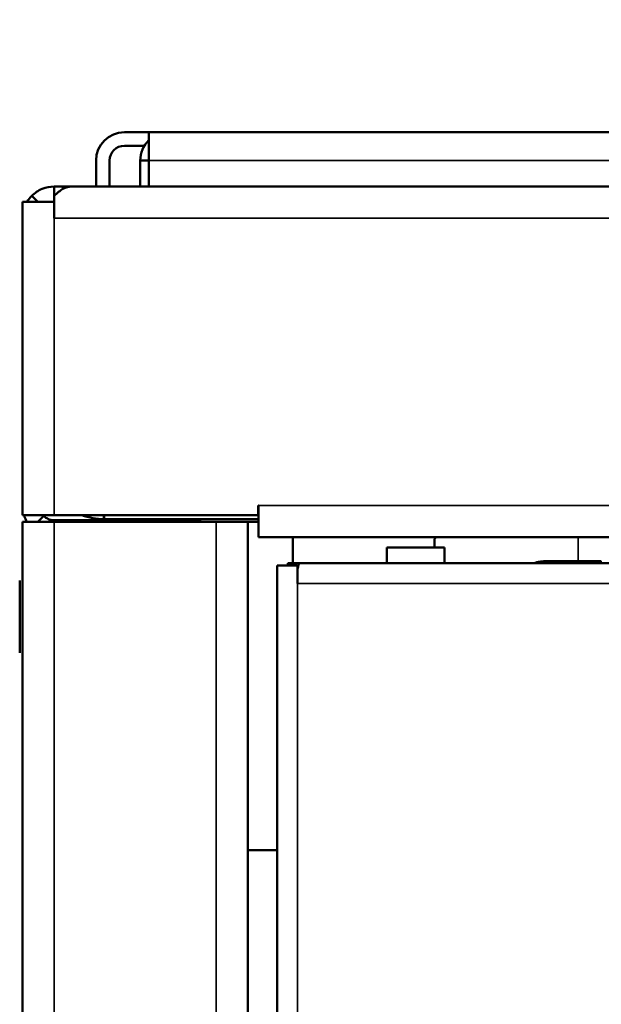
# Model space of a CAD drawing. Units: inches. Extents: x 1 to 424, y 8 to 267.
# Drawn here: x 179 to 181, y 164 to 167 of the extents above; entities that cross this region are included whole.
import ezdxf

# ---------------------------------------------------------------- set-up
doc = ezdxf.new("R2010")
doc.units = ezdxf.units.IN
doc.header["$LTSCALE"] = 12.5
doc.header["$MEASUREMENT"] = 0
for name, color, linetype, lineweight in [('Dimension (ANSI)', 7, 'Continuous', 25), ('Visible (ANSI)', 7, 'Continuous', 50), ('Visible Narrow (ANSI)', 7, 'Continuous', 35)]:
    doc.layers.add(name, color=color, linetype=linetype, lineweight=lineweight)
doc.styles.add('Hubbell Note Text', font='calibril.ttf')
doc.dimstyles.new('Default (ANSI)', dxfattribs={"dimscale": 12.5, "dimtxt": 0.125, "dimasz": 0.098425, "dimexe": 0.125, "dimexo": 0.0625, "dimgap": 0.031496, "dimtad": 0, "dimtih": 1, "dimtoh": 1, "dimdec": 3, "dimrnd": 1e-08, "dimzin": 4, "dimdsep": 46, "dimtxsty": 'Hubbell Note Text', "dimcen": 0.09, "dimdle": 0.393701, "dimclrd": 256, "dimclre": 256, "dimclrt": 256, "dimadec": 0, "dimazin": 1, "dimtfac": 0.96, "dimtdec": 3, "dimtofl": 0, "dimtmove": 0, "dimatfit": 3, "dimfxl": 1, "dimtolj": 1, "dimtzin": 4, "dimlwd": -1, "dimlwe": -1, "dimarcsym": 0})

# ---------------------------------------------------------------- blocks, each defined once
blk = doc.blocks.new('*D24')
at = {"layer": 'Defpoints', "color": 0, "transparency": 16777216}
for p in [(219.2162, 179.1657), (177.0935, 166.4871), (219.2162, 166.4821)]:
    blk.add_point(p, dxfattribs=at)
at = {"layer": 'Dimension (ANSI)', "transparency": 16777216}
for p, q in [((177.0935, 167.2683), (177.0935, 180.7282)), ((219.2162, 167.2634), (219.2162, 180.7282)), ((178.3239, 179.1657), (196.3239, 179.1657)), ((217.9859, 179.1657), (200.8553, 179.1657))]:
    blk.add_line(p, q, dxfattribs=at)
for points in [[(178.3239, 179.3707), (178.3239, 178.9606), (177.0935, 179.1657)], [(217.9859, 179.3707), (217.9859, 178.9606), (219.2162, 179.1657)]]:
    blk.add_solid(points, dxfattribs=at)
at = {"layer": 'Dimension (ANSI)', "transparency": 16777216, "insert": (196.7176, 179.9469), "char_height": 1.5625, "attachment_point": 1, "style": 'Hubbell Note Text'}
blk.add_mtext('\\A1; \\fCalibri Light|b0|i0;\\H1.5625;"D"', dxfattribs=at)

msp = doc.modelspace()

# ---------------------------------------------------------------- linework, layer by layer
at = {"layer": 'Visible (ANSI)'}
for p, q in [((179.0548, 166.676), (178.9701, 166.676)), ((179.0548, 166.676), (179.1237, 166.676)), ((179.0548, 166.676), (179.0548, 166.5776)), ((179.1237, 166.676), (217.478, 166.676)), ((179.0396, 166.6288), (178.9701, 166.6288)), ((178.8717, 166.4871), (178.8717, 166.5776)), ((178.9189, 166.5776), (178.9189, 166.4871)), ((179.0252, 166.4871), (179.0252, 166.5776)), ((179.0548, 166.5776), (179.0252, 166.5776)), ((179.0548, 166.4871), (179.0548, 166.5776)), ((178.6691, 166.4337), (178.6481, 166.4548)), ((178.726, 166.4871), (178.7565, 166.4871)), ((178.726, 166.4871), (178.726, 166.4337)), ((178.7261, 166.4548), (178.7261, 166.3768)), ((178.7565, 166.4871), (178.7567, 166.4871)), ((178.7565, 166.4871), (178.7565, 166.4786)), ((178.7567, 166.4871), (178.7871, 166.4871)), ((178.7567, 166.4871), (178.7567, 166.4787)), ((178.7871, 166.4871), (184.915, 166.4871)), ((178.726, 166.4337), (178.6158, 166.4337)), ((178.6158, 166.3768), (178.6158, 166.4337)), ((178.726, 166.4337), (178.726, 166.3768)), ((178.726, 166.428), (178.7261, 166.428)), ((178.6158, 165.3434), (178.6158, 166.3768)), ((178.7261, 166.3768), (178.726, 166.3768)), ((179.4357, 165.3434), (179.4357, 165.3768)), ((179.4357, 165.3768), (179.4367, 165.3768)), ((179.4367, 165.3768), (179.4367, 165.2666)), ((178.6158, 165.3434), (178.726, 165.3434)), ((178.6898, 165.3406), (178.6689, 165.3197)), ((178.726, 165.3434), (179.4357, 165.3434)), ((178.726, 165.3256), (178.726, 165.3197)), ((179.2334, 165.3256), (178.726, 165.3256)), ((178.8992, 165.3434), (178.8992, 165.3296)), ((178.8992, 165.3296), (178.8993, 165.3296)), ((178.8993, 165.3434), (178.8993, 165.3296)), ((179.4367, 165.3296), (178.8993, 165.3296)), ((178.6158, 91.2449), (178.6158, 165.3197)), ((178.6158, 165.3197), (178.726, 165.3197)), ((179.289, 165.3197), (178.726, 165.3197)), ((179.289, 165.3197), (179.3992, 165.3197)), ((179.3992, 165.3197), (179.4367, 165.3197)), ((179.3992, 165.3197), (179.3992, 91.2449)), ((184.915, 165.2666), (179.4367, 165.2666)), ((179.5567, 165.176), (179.5567, 165.2666)), ((180.0548, 165.2666), (180.0489, 165.2607)), ((180.0489, 165.2309), (180.0489, 165.2607)), ((180.053, 165.2666), (180.053, 165.2649)), ((179.8832, 165.2309), (180.0835, 165.2309)), ((179.8832, 165.176), (179.8832, 165.2309)), ((180.0835, 165.176), (180.0835, 165.2309)), ((179.5725, 165.1682), (179.5016, 165.1682)), ((179.5016, 128.3335), (179.5016, 165.1682)), ((179.5385, 165.176), (179.5798, 165.176)), ((179.5385, 165.1682), (179.5385, 165.176)), ((179.5725, 165.1682), (179.5725, 165.1052)), ((179.5726, 165.1553), (179.5726, 165.1052)), ((179.5798, 165.176), (217.0218, 165.176)), ((180.6295, 165.1839), (180.4426, 165.1839)), ((180.6296, 165.1839), (180.6295, 165.1839)), ((179.5725, 165.1445), (179.5726, 165.1445)), ((178.6059, 165.116), (178.6059, 164.864)), ((179.5725, 165.1052), (179.5726, 165.1052)), ((179.3992, 164.178), (179.5016, 164.178))]:
    msp.add_line(p, q, dxfattribs=at)
for centre, radius, start, end in [((178.9701, 166.5776), 0.0984, 90, 180), ((178.9701, 166.5776), 0.0512, 90, 180), ((179.1237, 166.5776), 0.0984, 134.427, 180), ((178.726, 166.3768), 0.1102, 135, 148.9394), ((178.726, 165.3768), 0.1102, 197.6722, 211.1886), ((178.726, 165.3768), 0.0512, 220.8322, 225), ((178.8992, 165.5501), 0.2205, 249.6359, 270), ((180.4426, 165.0264), 0.1575, 90, 108.1949)]:
    msp.add_arc(centre, radius, start, end, dxfattribs=at)
for points, knots in [([(178.6481, 166.4548), (178.6583, 166.465), (178.6705, 166.4732), (178.6838, 166.4787), (178.6972, 166.4842), (178.7116, 166.4871), (178.726, 166.4871)], [-1, -1, -1, -1, -0.5, -0.5, -0.5, 0, 0, 0, 0]), ([(178.7261, 166.4548), (178.7363, 166.465), (178.7464, 166.4732), (178.7668, 166.4842), (178.777, 166.4871), (178.7871, 166.4871)], [0, 0, 0, 0, 0.5, 0.5, 1, 1, 1, 1]), ([(178.6898, 165.3406), (178.6913, 165.3391), (178.6929, 165.3377), (178.6946, 165.3364), (178.6963, 165.3351), (178.698, 165.3339), (178.6999, 165.3328), (178.7017, 165.3317), (178.7036, 165.3308), (178.7055, 165.3299), (178.7058, 165.3298), (178.7061, 165.3297), (178.7064, 165.3295), (178.7081, 165.3289), (178.7098, 165.3283), (178.7115, 165.3277), (178.7136, 165.3271), (178.7156, 165.3267), (178.7177, 165.3263), (178.7198, 165.326), (178.722, 165.3258), (178.7241, 165.3257), (178.7247, 165.3257), (178.7254, 165.3256), (178.726, 165.3256)], [0, 0, 0, 0, 0.1586117, 0.1586117, 0.1586117, 0.3172123, 0.3172123, 0.3172123, 0.4758037, 0.4758037, 0.4758037, 0.4999997, 0.4999997, 0.4999997, 0.6344192, 0.6344192, 0.6344192, 0.7930132, 0.7930132, 0.7930132, 0.9516129, 0.9516129, 0.9516129, 1, 1, 1, 1]), ([(179.2364, 165.3296), (179.2363, 165.3294), (179.2362, 165.3292), (179.2361, 165.329), (179.2354, 165.3279), (179.2346, 165.3269), (179.2338, 165.326), (179.2329, 165.325), (179.2319, 165.3242), (179.2308, 165.3234), (179.2297, 165.3226), (179.2286, 165.322), (179.2273, 165.3214), (179.2259, 165.3208), (179.2244, 165.3203), (179.2229, 165.3201), (179.2217, 165.3198), (179.2206, 165.3197), (179.2194, 165.3197)], [0.10710028, 0.10710028, 0.10710028, 0.10710028, 0.10901392, 0.10901392, 0.10901392, 0.11874921, 0.11874921, 0.11874921, 0.12903296, 0.12903296, 0.12903296, 0.13973656, 0.13973656, 0.13973656, 0.15225546, 0.15225546, 0.15225546, 0.16162047, 0.16162047, 0.16162047, 0.16162047]), ([(179.5726, 165.1553), (179.5738, 165.1618), (179.575, 165.1671), (179.5774, 165.1742), (179.5786, 165.176), (179.5798, 165.176)], [0, 0, 0, 0, 0.5, 0.5, 1, 1, 1, 1])]:
    msp.add_open_spline(points, degree=3, knots=knots, dxfattribs=at)
at = {"layer": 'Visible Narrow (ANSI)'}
for p, q in [((217.5469, 166.5776), (179.0548, 166.5776)), ((178.726, 166.3768), (178.726, 165.3434)), ((184.915, 166.3768), (178.7261, 166.3768)), ((179.4367, 165.3768), (184.915, 165.3768)), ((178.726, 165.3197), (178.726, 91.2449)), ((179.289, 91.2449), (179.289, 165.3197)), ((180.5489, 165.1839), (180.5489, 165.2666)), ((180.6295, 165.176), (180.6295, 165.1839)), ((180.6296, 165.176), (180.6296, 165.1839)), ((179.5725, 165.1052), (179.5725, 128.3965)), ((217.0291, 165.1052), (179.5726, 165.1052))]:
    msp.add_line(p, q, dxfattribs=at)

# ---------------------------------------------------------------- dimensions: what is measured, and where the dimension line sits
at = {"layer": 'Dimension (ANSI)'}
dim = msp.add_linear_dim(base=(219.2162, 179.1657), p1=(177.0935, 166.4871), p2=(219.2162, 166.4821), angle=180, text=' \\fCalibri Light|b0|i0;\\H1.5625;"D"', dimstyle='Default (ANSI)', override={"dimgap": 0.031496, "dimtih": 0, "dimtoh": 0, "dimdec": 3, "dimtol": 0, "dimlim": 0, "dimtp": 0, "dimtm": 0, "dimtdec": 3, "dimatfit": 1}, dxfattribs=at)
dim.commit()
dim.dimension.update_dxf_attribs({"geometry": '*D24', "text_midpoint": (198.5896, 179.1657), "dimtype": 160})

doc.saveas('drawing.dxf')
